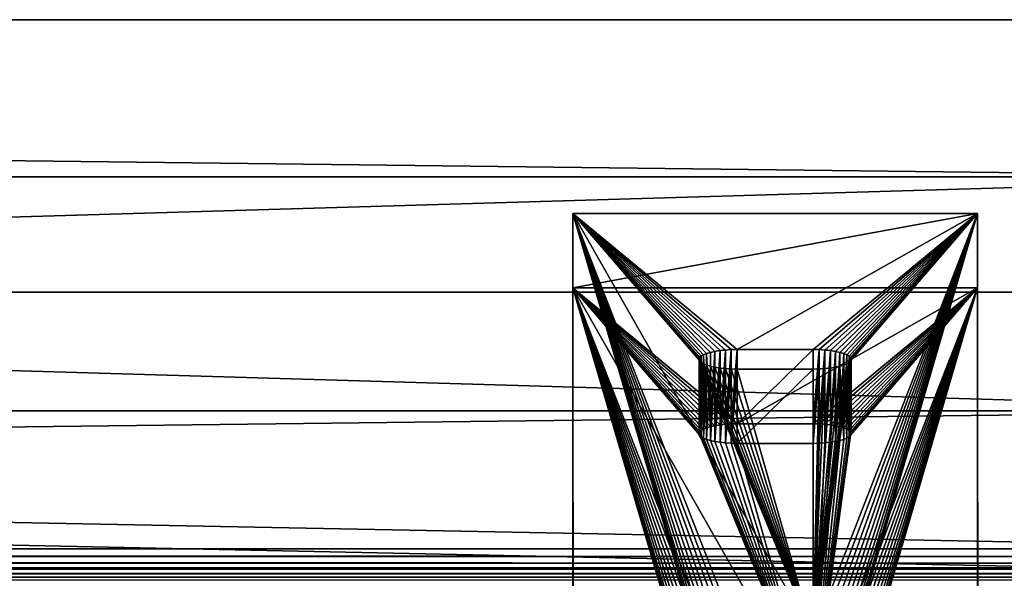
# Model space of a CAD drawing. Units: inches. Extents: x 0.1 to 78, y -1.1 to 25.5.
# Drawn here: x 68.3 to 73.1, y 22.5 to 25.3 of the extents above; entities that cross this region are included whole.
import ezdxf

# ---------------------------------------------------------------- set-up
doc = ezdxf.new("R2010")
doc.units = ezdxf.units.IN
doc.header["$MEASUREMENT"] = 0
doc.layers.get('0').update_dxf_attribs({"true_color": 0xffffff})
doc.layers.add('aluminium', color=134, linetype='Continuous', true_color=0x009987)
doc.layers.add('wood', color=36, linetype='Continuous', true_color=0x664400)

# ---------------------------------------------------------------- blocks, each defined once
blk = doc.blocks.new('Group#3')
for p, q in [((6.75, 2, 3), (-59.25, 2, 3)), ((6.75, 2), (-59.25, 2)), ((6.75, 0), (-59.25, 0)), ((6.75, 0, 3), (-59.25, 0, 3))]:
    blk.add_line(p, q)
mesh = blk.add_polyface()
corners = [(6.75, 0, 3), (-59.25, 2, 3), (-59.25, 0, 3), (6.75, 2, 3)]
mesh.append_faces([[corners[k] for k in face] for face in [(0, 1, 2), (1, 0, 3)]], dxfattribs={"vtx0": -1})
mesh = blk.add_polyface()
corners = [(6.75, 2), (-59.25, 0), (-59.25, 2), (6.75, 0)]
mesh.append_faces([[corners[k] for k in face] for face in [(0, 1, 2), (1, 0, 3)]], dxfattribs={"vtx0": -1})
mesh = blk.add_polyface()
corners = [(-59.25, 2, 3), (6.75, 2), (-59.25, 2), (6.75, 2, 3)]
mesh.append_faces([[corners[k] for k in face] for face in [(0, 1, 2), (1, 0, 3)]], dxfattribs={"vtx0": -1})
mesh = blk.add_polyface()
corners = [(6.75, 0, 3), (-59.25, 0), (6.75, 0), (-59.25, 0, 3)]
mesh.append_faces([[corners[k] for k in face] for face in [(0, 1, 2), (1, 0, 3)]], dxfattribs={"vtx0": -1})
blk = doc.blocks.new('Group#5')
for p, q in [((-40.5, 5.375, 1.4375), (25.5, 5.375, 1.4375)), ((-40.4444, 0.0556, 0.0139), (25.4444, 0.0556, 0.0139)), ((-40.4132, 0.0868, 0.0035), (25.4132, 0.0868, 0.0035)), ((-40.5, 0, 1.4375), (25.5, 0, 1.4375)), ((25.5, 0, 0.125), (-40.5, 0, 0.125)), ((-40.4965, 0.0035, 0.0868), (25.4965, 0.0035, 0.0868)), ((-40.4861, 0.0139, 0.0556), (25.4861, 0.0139, 0.0556)), ((-40.4688, 0.0312, 0.0312), (25.4688, 0.0312, 0.0313))]:
    blk.add_line(p, q)
mesh = blk.add_polyface()
corners = [(-40.5, 0, 1.4375), (25.5, 5.375, 1.4375), (-40.5, 5.375, 1.4375), (25.5, 0, 1.4375)]
mesh.append_faces([[corners[k] for k in face] for face in [(0, 1, 2), (1, 0, 3)]], dxfattribs={"vtx0": -1})
mesh = blk.add_polyface()
corners = [(-40.5, 5.375, 1.4375), (25.5, 5.375, 0.125), (-40.5, 5.375, 0.125), (25.5, 5.375, 1.4375)]
mesh.append_faces([[corners[k] for k in face] for face in [(0, 1, 2), (1, 0, 3)]], dxfattribs={"vtx0": -1})
mesh = blk.add_polyface()
corners = [(-40.375, 0.125), (25.4132, 0.0868, 0.0035), (-40.4132, 0.0868, 0.0035), (25.375, 0.125)]
mesh.append_faces([[corners[k] for k in face] for face in [(0, 1, 2), (1, 0, 3)]], dxfattribs={"vtx0": -1})
mesh = blk.add_polyface()
corners = [(-40.4444, 0.0556, 0.0139), (25.4688, 0.0312, 0.0313), (-40.4688, 0.0312, 0.0312), (25.4444, 0.0556, 0.0139)]
mesh.append_faces([[corners[k] for k in face] for face in [(0, 1, 2), (1, 0, 3)]], dxfattribs={"vtx0": -1})
mesh = blk.add_polyface()
corners = [(-40.4132, 0.0868, 0.0035), (25.4444, 0.0556, 0.0139), (-40.4444, 0.0556, 0.0139), (25.4132, 0.0868, 0.0035)]
mesh.append_faces([[corners[k] for k in face] for face in [(0, 1, 2), (1, 0, 3)]], dxfattribs={"vtx0": -1})
mesh = blk.add_polyface()
corners = [(25.4965, 0.0035, 0.0868), (-40.5, 0, 0.125), (-40.4965, 0.0035, 0.0868), (25.5, 0, 0.125)]
mesh.append_faces([[corners[k] for k in face] for face in [(0, 1, 2), (1, 0, 3)]], dxfattribs={"vtx0": -1})
mesh = blk.add_polyface()
corners = [(25.5, 0, 0.125), (-40.5, 0, 1.4375), (-40.5, 0, 0.125), (25.5, 0, 1.4375)]
mesh.append_faces([[corners[k] for k in face] for face in [(0, 1, 2), (1, 0, 3)]], dxfattribs={"vtx0": -1})
mesh = blk.add_polyface()
corners = [(25.4861, 0.0139, 0.0556), (-40.4965, 0.0035, 0.0868), (-40.4861, 0.0139, 0.0556), (25.4965, 0.0035, 0.0868)]
mesh.append_faces([[corners[k] for k in face] for face in [(0, 1, 2), (1, 0, 3)]], dxfattribs={"vtx0": -1})
mesh = blk.add_polyface()
corners = [(25.4688, 0.0312, 0.0313), (-40.4861, 0.0139, 0.0556), (-40.4688, 0.0312, 0.0312), (25.4861, 0.0139, 0.0556)]
mesh.append_faces([[corners[k] for k in face] for face in [(0, 1, 2), (1, 0, 3)]], dxfattribs={"vtx0": -1})
blk = doc.blocks.new('Group#15')
for p, q in [((0.7028, 2.3374, 8.1899), (0.7028, 1.9681, 8.2786)), ((0.7279, 2.341, 8.2048), (0.7279, 1.9717, 8.2936)), ((0.7551, 2.3436, 8.2158), (0.7551, 1.9744, 8.3045)), ((0.7837, 2.3453, 8.2224), (0.7837, 1.976, 8.3112)), ((1.188, 2.3458, 8.2247), (0.813, 2.3458, 8.2247)), ((0.813, 2.3458, 8.2247), (0.813, 1.9765, 8.3134)), ((1.188, 2.3458, 8.2247), (1.188, 1.9765, 8.3134)), ((1.2174, 2.3453, 8.2224), (1.2174, 1.976, 8.3112)), ((1.246, 2.3436, 8.2158), (1.246, 1.9744, 8.3045)), ((1.2732, 2.341, 8.2048), (1.2732, 1.9717, 8.2936)), ((1.2982, 2.3374, 8.1899), (1.2982, 1.9681, 8.2786)), ((0.6255, 2.302, 8.0424), (0.6255, 1.9327, 8.1311)), ((0.6278, 2.3088, 8.0709), (0.6278, 1.9395, 8.1596)), ((0.6278, 2.2951, 8.0139), (0.6278, 1.9258, 8.1026)), ((0.6347, 2.3155, 8.0987), (0.6347, 1.9462, 8.1875)), ((0.6347, 2.2884, 7.986), (0.6347, 1.9191, 8.0748)), ((0.646, 2.3219, 8.1251), (0.646, 1.9526, 8.2139)), ((0.6613, 2.3277, 8.1495), (0.6613, 1.9584, 8.2383)), ((0.6805, 2.333, 8.1713), (0.6805, 1.9637, 8.26)), ((1.3206, 2.333, 8.1713), (1.3206, 1.9637, 8.26)), ((1.3397, 2.3277, 8.1495), (1.3397, 1.9584, 8.2383)), ((1.3551, 2.3219, 8.1251), (1.3551, 1.9526, 8.2139)), ((1.3664, 2.3155, 8.0987), (1.3664, 1.9462, 8.1875)), ((1.3664, 2.2884, 7.986), (1.3664, 1.9191, 8.0748)), ((1.3732, 2.3088, 8.0709), (1.3732, 1.9395, 8.1596)), ((1.3732, 2.2951, 8.0139), (1.3732, 1.9258, 8.1026)), ((1.3755, 2.302, 8.0424), (1.3755, 1.9327, 8.1311)), ((0.646, 2.2821, 7.9596), (0.646, 1.9128, 8.0484)), ((0.6613, 2.2762, 7.9352), (0.6613, 1.9069, 8.024)), ((0.6805, 2.271, 7.9135), (0.6805, 1.9017, 8.0022)), ((0.7028, 2.2665, 7.8949), (0.7028, 1.8972, 7.9836)), ((0.7279, 2.2629, 7.8799), (0.7279, 1.8937, 7.9687)), ((0.7551, 2.2603, 7.869), (0.7551, 1.891, 7.9577)), ((0.7837, 2.2587, 7.8623), (0.7837, 1.8894, 7.9511)), ((0.813, 2.2582, 7.8601), (0.813, 1.8889, 7.9488)), ((1.188, 2.2582, 7.8601), (1.188, 1.8889, 7.9488)), ((1.2174, 2.2587, 7.8623), (1.2174, 1.8894, 7.9511)), ((1.246, 2.2603, 7.869), (1.246, 1.891, 7.9577)), ((1.2732, 2.2629, 7.8799), (1.2732, 1.8937, 7.9687)), ((1.2982, 2.2665, 7.8949), (1.2982, 1.8972, 7.9836)), ((1.3206, 2.271, 7.9135), (1.3206, 1.9017, 8.0022)), ((1.3397, 2.2762, 7.9352), (1.3397, 1.9069, 8.024)), ((1.3551, 2.2821, 7.9596), (1.3551, 1.9128, 8.0484)), ((1.188, 1.9765, 8.3134), (0.813, 1.9765, 8.3134))]:
    blk.add_line(p, q)
at = {"color": 250, "true_color": 0x303030}
for p, q in [((0.813, 2.2582, 7.8601), (1.188, 2.2582, 7.8601)), ((0.813, 1.8889, 7.9488), (1.188, 1.8889, 7.9488))]:
    blk.add_line(p, q, dxfattribs=at)
for points in [[(0.813, 1.9765, 8.3134), (0.7837, 1.976, 8.3112), (0.7551, 1.9744, 8.3045), (0.7279, 1.9717, 8.2936), (0.7028, 1.9681, 8.2786), (0.6805, 1.9637, 8.26), (0.6613, 1.9584, 8.2383), (0.646, 1.9526, 8.2139), (0.6347, 1.9462, 8.1875), (0.6278, 1.9395, 8.1596), (0.6255, 1.9327, 8.1311), (0.6278, 1.9258, 8.1026), (0.6347, 1.9191, 8.0748), (0.646, 1.9128, 8.0484), (0.6613, 1.9069, 8.024), (0.6805, 1.9017, 8.0022), (0.7028, 1.8972, 7.9836), (0.7279, 1.8937, 7.9687), (0.7551, 1.891, 7.9577), (0.7837, 1.8894, 7.9511), (0.813, 1.8889, 7.9488)], [(1.188, 1.8889, 7.9488), (1.2174, 1.8894, 7.9511), (1.246, 1.891, 7.9577), (1.2732, 1.8937, 7.9687), (1.2982, 1.8972, 7.9836), (1.3206, 1.9017, 8.0022), (1.3397, 1.9069, 8.024), (1.3551, 1.9128, 8.0484), (1.3664, 1.9191, 8.0748), (1.3732, 1.9258, 8.1026), (1.3755, 1.9327, 8.1311), (1.3732, 1.9395, 8.1596), (1.3664, 1.9462, 8.1875), (1.3551, 1.9526, 8.2139), (1.3397, 1.9584, 8.2383), (1.3206, 1.9637, 8.26), (1.2982, 1.9681, 8.2786), (1.2732, 1.9717, 8.2936), (1.246, 1.9744, 8.3045), (1.2174, 1.976, 8.3112), (1.188, 1.9765, 8.3134)]]:
    blk.add_polyline3d(points, dxfattribs=at)
at = {"color": 250, "true_color": 0x303030, "extrusion": (1.48289e-14, -0.972318, 0.233661)}
blk.add_arc((0.813, 8.3576, -0.3591), 0.1875, 90, 270, dxfattribs=at)
at = {"color": 250, "true_color": 0x303030, "extrusion": (1.15864e-30, -0.972318, 0.233661)}
blk.add_arc((1.188, 8.3576, -0.3591), 0.1875, 270, 90, dxfattribs=at)
at = {"layer": 'aluminium', "color": 250, "true_color": 0x3a3a3a}
for p, q in [((0, 2.9541, 10.7561), (2, 2.9542, 10.7565)), ((0.0021, 0.3693), (0, 2.9541, 10.7561)), ((2.0021, 0.3694, 0.0004), (2, 2.9542, 10.7565)), ((0, 2.5848, 10.8448), (2, 2.5849, 10.8452)), ((0.0021, 0, 0.0887), (0, 2.5848, 10.8448)), ((2.0021, 0.0001, 0.0891), (2, 2.5849, 10.8452))]:
    blk.add_line(p, q, dxfattribs=at)
at = {"layer": 'aluminium'}
for p, q in [((0, 2.9541, 10.7561), (0, 2.5848, 10.8448)), ((2, 2.9542, 10.7565), (2, 2.5849, 10.8452))]:
    blk.add_line(p, q, dxfattribs=at)
at = {"layer": 'aluminium', "color": 250, "true_color": 0x3a3a3a}
mesh = blk.add_polyface(dxfattribs=at)
corners = [(0, 2.5848, 10.8448), (2, 2.9542, 10.7565), (0, 2.9541, 10.7561), (2, 2.5849, 10.8452)]
mesh.append_faces([[corners[k] for k in face] for face in [(0, 1, 2), (1, 0, 3)]], dxfattribs={"vtx0": -1, "color": 250})
mesh = blk.add_polyface(dxfattribs=at)
corners = [(0.0021, 0.3693), (0.647, 1.0019, 2.6324), (2.0021, 0.3694, 0.0004), (0.6358, 1.0082, 2.6588), (0.6289, 1.0149, 2.6866), (0.6266, 1.0218, 2.7151), (0, 2.9541, 10.7561), (0.6624, 0.996, 2.608), (0.6815, 0.9908, 2.5862), (0.7039, 0.9863, 2.5676), (0.729, 0.9827, 2.5527), (0.7561, 0.9801, 2.5417), (0.7848, 0.9785, 2.5351), (0.8141, 0.978, 2.5328), (0.6289, 1.0286, 2.7436), (0.6358, 1.0353, 2.7715), (0.647, 1.0417, 2.7979), (0.6624, 1.0475, 2.8223), (0.6815, 1.0528, 2.844), (0.7039, 1.0572, 2.8626), (0.729, 1.0608, 2.8776), (0.7561, 1.0634, 2.8885), (0.7848, 1.065, 2.8952), (0.8141, 1.0656, 2.8974), (1.1891, 1.0656, 2.8974), (0.6278, 2.2951, 8.0139), (0.6347, 2.2884, 7.986), (0.646, 2.2821, 7.9596), (0.6613, 2.2762, 7.9352), (0.6805, 2.271, 7.9135), (0.7028, 2.2665, 7.8949), (0.7279, 2.2629, 7.8799), (0.7551, 2.2603, 7.869), (0.7837, 2.2587, 7.8623), (0.813, 2.2582, 7.8601), (1.188, 2.2582, 7.8601), (0.6255, 2.302, 8.0424), (0.6278, 2.3088, 8.0709), (0.6347, 2.3155, 8.0987), (0.646, 2.3219, 8.1251), (0.6613, 2.3277, 8.1495), (0.6805, 2.333, 8.1713), (0.7028, 2.3374, 8.1899), (0.7279, 2.341, 8.2048), (0.7551, 2.3436, 8.2158), (0.7837, 2.3453, 8.2224), (0.813, 2.3458, 8.2247), (1.3766, 1.0218, 2.7151), (2, 2.9542, 10.7565), (1.3743, 1.0149, 2.6866), (1.3674, 1.0082, 2.6588), (1.3562, 1.0019, 2.6324), (1.3408, 0.996, 2.608), (1.3217, 0.9908, 2.5862), (1.2993, 0.9863, 2.5676), (1.2742, 0.9827, 2.5527), (1.247, 0.9801, 2.5417), (1.2184, 0.9785, 2.5351), (1.1891, 0.978, 2.5328), (1.3743, 1.0286, 2.7436), (1.3674, 1.0353, 2.7715), (1.3562, 1.0417, 2.7979), (1.3408, 1.0475, 2.8223), (1.3217, 1.0528, 2.844), (1.2993, 1.0572, 2.8626), (1.2742, 1.0608, 2.8776), (1.247, 1.0634, 2.8885), (1.2184, 1.065, 2.8952), (1.3732, 2.2951, 8.0139), (1.3664, 2.2884, 7.986), (1.3551, 2.2821, 7.9596), (1.3397, 2.2762, 7.9352), (1.3206, 2.271, 7.9135), (1.2982, 2.2665, 7.8949), (1.2732, 2.2629, 7.8799), (1.246, 2.2603, 7.869), (1.2174, 2.2587, 7.8623), (1.3755, 2.302, 8.0424), (1.3732, 2.3088, 8.0709), (1.3664, 2.3155, 8.0987), (1.3551, 2.3219, 8.1251), (1.3397, 2.3277, 8.1495), (1.3206, 2.333, 8.1713), (1.2982, 2.3374, 8.1899), (1.2732, 2.341, 8.2048), (1.246, 2.3436, 8.2158), (1.2174, 2.3453, 8.2224), (1.188, 2.3458, 8.2247)]
mesh.append_faces([[corners[k] for k in face] for face in [(0, 1, 2), (1, 0, 3), (3, 0, 4), (4, 0, 5), (5, 6, 14), (14, 6, 15), (15, 6, 16), (16, 6, 17), (17, 6, 18), (18, 6, 19), (19, 6, 20), (20, 6, 21), (21, 6, 22), (22, 6, 23), (23, 6, 24), (25, 6, 36), (36, 6, 37), (37, 6, 38), (38, 6, 39), (39, 6, 40), (40, 6, 41), (41, 6, 42), (42, 6, 43), (43, 6, 44), (44, 6, 45), (45, 6, 46), (2, 47, 48), (47, 2, 49), (49, 2, 50), (50, 2, 51), (51, 2, 52), (52, 2, 53), (53, 2, 54), (54, 2, 55), (55, 2, 56), (56, 2, 57), (57, 2, 58), (58, 2, 13), (68, 24, 69), (69, 24, 70), (70, 24, 71), (71, 24, 72), (72, 24, 73), (73, 24, 74), (74, 24, 75), (75, 24, 76), (76, 24, 35), (48, 46, 6)]], dxfattribs={"vtx0": -1, "vtx1": -1, "color": 250})
mesh.append_faces([[corners[k] for k in face] for face in [(24, 6, 25), (48, 24, 68)]], dxfattribs={"vtx0": -1, "vtx1": -1, "vtx2": -1, "color": 250})
mesh.append_faces([[corners[k] for k in face] for face in [(5, 0, 6), (2, 1, 7), (2, 7, 8), (2, 8, 9), (2, 9, 10), (2, 10, 11), (2, 11, 12), (2, 12, 13), (24, 25, 26), (24, 26, 27), (24, 27, 28), (24, 28, 29), (24, 29, 30), (24, 30, 31), (24, 31, 32), (24, 32, 33), (24, 33, 34), (24, 34, 35), (48, 47, 59), (48, 59, 60), (48, 60, 61), (48, 61, 62), (48, 62, 63), (48, 63, 64), (48, 64, 65), (48, 65, 66), (48, 66, 67), (48, 67, 24), (48, 68, 77), (48, 77, 78), (48, 78, 79), (48, 79, 80), (48, 80, 81), (48, 81, 82), (48, 82, 83), (48, 83, 84), (48, 84, 85), (48, 85, 86), (48, 86, 87), (48, 87, 46)]], dxfattribs={"vtx0": -1, "vtx2": -1, "color": 250})
mesh = blk.add_polyface(dxfattribs=at)
corners = [(0, 2.5848, 10.8448), (0.0021, 0.3693), (0.0021, 0, 0.0887), (0, 2.9541, 10.7561)]
mesh.append_faces([[corners[k] for k in face] for face in [(0, 1, 2), (1, 0, 3)]], dxfattribs={"vtx0": -1, "color": 250})
mesh = blk.add_polyface(dxfattribs=at)
corners = [(2.0021, 0.3694, 0.0004), (2, 2.5849, 10.8452), (2.0021, 0.0001, 0.0891), (2, 2.9542, 10.7565)]
mesh.append_faces([[corners[k] for k in face] for face in [(0, 1, 2), (1, 0, 3)]], dxfattribs={"vtx0": -1, "color": 250})
mesh = blk.add_polyface(dxfattribs=at)
corners = [(2.0021, 0.0001, 0.0891), (1.2184, 0.6092, 2.6238), (1.1891, 0.6087, 2.6216), (1.247, 0.6108, 2.6305), (1.2742, 0.6134, 2.6414), (1.2993, 0.617, 2.6564), (1.3217, 0.6215, 2.675), (1.3408, 0.6267, 2.6967), (1.3562, 0.6326, 2.7211), (1.3674, 0.6389, 2.7475), (1.3743, 0.6456, 2.7753), (1.3766, 0.6525, 2.8039), (2, 2.5849, 10.8452), (1.3743, 0.6593, 2.8324), (1.3674, 0.666, 2.8602), (1.3562, 0.6724, 2.8866), (1.3408, 0.6782, 2.911), (1.3217, 0.6835, 2.9328), (1.2993, 0.6879, 2.9514), (1.2742, 0.6915, 2.9663), (1.247, 0.6941, 2.9773), (1.2184, 0.6958, 2.9839), (1.1891, 0.6963, 2.9862), (1.3732, 1.9258, 8.1026), (1.3664, 1.9191, 8.0748), (1.3551, 1.9128, 8.0484), (1.3397, 1.9069, 8.024), (1.3206, 1.9017, 8.0022), (1.2982, 1.8972, 7.9836), (1.2732, 1.8937, 7.9687), (1.246, 1.891, 7.9577), (1.2174, 1.8894, 7.9511), (1.188, 1.8889, 7.9488), (1.3755, 1.9327, 8.1311), (1.3732, 1.9395, 8.1596), (1.3664, 1.9462, 8.1875), (1.3551, 1.9526, 8.2139), (1.3397, 1.9584, 8.2383), (1.3206, 1.9637, 8.26), (1.2982, 1.9681, 8.2786), (1.2732, 1.9717, 8.2936), (1.246, 1.9744, 8.3045), (1.2174, 1.976, 8.3112), (1.188, 1.9765, 8.3134), (0.813, 1.9765, 8.3134), (0, 2.5848, 10.8448), (0.0021, 0, 0.0887), (0.6266, 0.6525, 2.8039), (0.6289, 0.6456, 2.7753), (0.6358, 0.6389, 2.7475), (0.647, 0.6326, 2.7211), (0.6624, 0.6267, 2.6967), (0.6815, 0.6215, 2.675), (0.7039, 0.617, 2.6564), (0.729, 0.6134, 2.6414), (0.7561, 0.6108, 2.6305), (0.7848, 0.6092, 2.6238), (0.8141, 0.6087, 2.6216), (0.6289, 0.6593, 2.8324), (0.6358, 0.666, 2.8602), (0.647, 0.6724, 2.8866), (0.6624, 0.6782, 2.911), (0.6815, 0.6835, 2.9328), (0.7039, 0.6879, 2.9514), (0.729, 0.6915, 2.9663), (0.7561, 0.6941, 2.9773), (0.7848, 0.6958, 2.9839), (0.8141, 0.6963, 2.9862), (0.6278, 1.9258, 8.1026), (0.6347, 1.9191, 8.0748), (0.646, 1.9128, 8.0484), (0.6613, 1.9069, 8.024), (0.6805, 1.9017, 8.0022), (0.7028, 1.8972, 7.9836), (0.7279, 1.8937, 7.9687), (0.7551, 1.891, 7.9577), (0.7837, 1.8894, 7.9511), (0.813, 1.8889, 7.9488), (0.6255, 1.9327, 8.1311), (0.6278, 1.9395, 8.1596), (0.6347, 1.9462, 8.1875), (0.646, 1.9526, 8.2139), (0.6613, 1.9584, 8.2383), (0.6805, 1.9637, 8.26), (0.7028, 1.9681, 8.2786), (0.7279, 1.9717, 8.2936), (0.7551, 1.9744, 8.3045), (0.7837, 1.976, 8.3112)]
mesh.append_faces([[corners[k] for k in face] for face in [(1, 0, 3), (3, 0, 4), (4, 0, 5), (5, 0, 6), (6, 0, 7), (7, 0, 8), (8, 0, 9), (9, 0, 10), (10, 0, 11), (11, 12, 13), (13, 12, 14), (14, 12, 15), (15, 12, 16), (16, 12, 17), (17, 12, 18), (18, 12, 19), (19, 12, 20), (20, 12, 21), (21, 12, 22), (23, 12, 33), (33, 12, 34), (34, 12, 35), (35, 12, 36), (36, 12, 37), (37, 12, 38), (38, 12, 39), (39, 12, 40), (40, 12, 41), (41, 12, 42), (42, 12, 43), (43, 12, 44), (46, 47, 45), (47, 46, 48), (48, 46, 49), (49, 46, 50), (50, 0, 51), (51, 0, 52), (52, 0, 53), (53, 0, 54), (54, 0, 55), (55, 0, 56), (56, 0, 57), (57, 0, 2), (68, 22, 69), (69, 22, 70), (70, 22, 71), (71, 22, 72), (72, 22, 73), (73, 22, 74), (74, 22, 75), (75, 22, 76), (76, 22, 77), (77, 22, 32)]], dxfattribs={"vtx0": -1, "vtx1": -1, "color": 250})
mesh.append_faces([[corners[k] for k in face] for face in [(22, 12, 23), (45, 22, 68)]], dxfattribs={"vtx0": -1, "vtx1": -1, "vtx2": -1, "color": 250})
mesh.append_faces([[corners[k] for k in face] for face in [(0, 1, 2), (11, 0, 12), (22, 23, 24), (22, 24, 25), (22, 25, 26), (22, 26, 27), (22, 27, 28), (22, 28, 29), (22, 29, 30), (22, 30, 31), (22, 31, 32), (44, 12, 45), (50, 46, 0), (45, 47, 58), (45, 58, 59), (45, 59, 60), (45, 60, 61), (45, 61, 62), (45, 62, 63), (45, 63, 64), (45, 64, 65), (45, 65, 66), (45, 66, 67), (45, 67, 22), (45, 68, 78), (45, 78, 79), (45, 79, 80), (45, 80, 81), (45, 81, 82), (45, 82, 83), (45, 83, 84), (45, 84, 85), (45, 85, 86), (45, 86, 87), (45, 87, 44)]], dxfattribs={"vtx0": -1, "vtx2": -1, "color": 250})
mesh = blk.add_polyface(dxfattribs=at)
corners = [(0.7028, 2.3374, 8.1899), (0.6805, 1.9637, 8.26), (0.6805, 2.333, 8.1713), (0.7028, 1.9681, 8.2786)]
mesh.append_faces([[corners[k] for k in face] for face in [(0, 1, 2), (1, 0, 3)]], dxfattribs={"vtx0": -1, "color": 250})
mesh = blk.add_polyface(dxfattribs=at)
corners = [(0.7279, 2.341, 8.2048), (0.7028, 1.9681, 8.2786), (0.7028, 2.3374, 8.1899), (0.7279, 1.9717, 8.2936)]
mesh.append_faces([[corners[k] for k in face] for face in [(0, 1, 2), (1, 0, 3)]], dxfattribs={"vtx0": -1, "color": 250})
mesh = blk.add_polyface(dxfattribs=at)
corners = [(0.7551, 2.3436, 8.2158), (0.7279, 1.9717, 8.2936), (0.7279, 2.341, 8.2048), (0.7551, 1.9744, 8.3045)]
mesh.append_faces([[corners[k] for k in face] for face in [(0, 1, 2), (1, 0, 3)]], dxfattribs={"vtx0": -1, "color": 250})
mesh = blk.add_polyface(dxfattribs=at)
corners = [(0.7837, 2.3453, 8.2224), (0.7551, 1.9744, 8.3045), (0.7551, 2.3436, 8.2158), (0.7837, 1.976, 8.3112)]
mesh.append_faces([[corners[k] for k in face] for face in [(0, 1, 2), (1, 0, 3)]], dxfattribs={"vtx0": -1, "color": 250})
mesh = blk.add_polyface(dxfattribs=at)
corners = [(0.813, 2.3458, 8.2247), (0.7837, 1.976, 8.3112), (0.7837, 2.3453, 8.2224), (0.813, 1.9765, 8.3134)]
mesh.append_faces([[corners[k] for k in face] for face in [(0, 1, 2), (1, 0, 3)]], dxfattribs={"vtx0": -1, "color": 250})
mesh = blk.add_polyface(dxfattribs=at)
corners = [(1.188, 2.3458, 8.2247), (0.813, 1.9765, 8.3134), (0.813, 2.3458, 8.2247), (1.188, 1.9765, 8.3134)]
mesh.append_faces([[corners[k] for k in face] for face in [(0, 1, 2), (1, 0, 3)]], dxfattribs={"vtx0": -1, "color": 250})
mesh = blk.add_polyface(dxfattribs=at)
corners = [(1.2174, 2.3453, 8.2224), (1.188, 1.9765, 8.3134), (1.188, 2.3458, 8.2247), (1.2174, 1.976, 8.3112)]
mesh.append_faces([[corners[k] for k in face] for face in [(0, 1, 2), (1, 0, 3)]], dxfattribs={"vtx0": -1, "color": 250})
mesh = blk.add_polyface(dxfattribs=at)
corners = [(1.246, 2.3436, 8.2158), (1.2174, 1.976, 8.3112), (1.2174, 2.3453, 8.2224), (1.246, 1.9744, 8.3045)]
mesh.append_faces([[corners[k] for k in face] for face in [(0, 1, 2), (1, 0, 3)]], dxfattribs={"vtx0": -1, "color": 250})
mesh = blk.add_polyface(dxfattribs=at)
corners = [(1.2732, 2.341, 8.2048), (1.246, 1.9744, 8.3045), (1.246, 2.3436, 8.2158), (1.2732, 1.9717, 8.2936)]
mesh.append_faces([[corners[k] for k in face] for face in [(0, 1, 2), (1, 0, 3)]], dxfattribs={"vtx0": -1, "color": 250})
mesh = blk.add_polyface(dxfattribs=at)
corners = [(1.2982, 2.3374, 8.1899), (1.2732, 1.9717, 8.2936), (1.2732, 2.341, 8.2048), (1.2982, 1.9681, 8.2786)]
mesh.append_faces([[corners[k] for k in face] for face in [(0, 1, 2), (1, 0, 3)]], dxfattribs={"vtx0": -1, "color": 250})
mesh = blk.add_polyface(dxfattribs=at)
corners = [(1.3206, 2.333, 8.1713), (1.2982, 1.9681, 8.2786), (1.2982, 2.3374, 8.1899), (1.3206, 1.9637, 8.26)]
mesh.append_faces([[corners[k] for k in face] for face in [(0, 1, 2), (1, 0, 3)]], dxfattribs={"vtx0": -1, "color": 250})
mesh = blk.add_polyface(dxfattribs=at)
corners = [(0.6255, 2.302, 8.0424), (0.6278, 1.9395, 8.1596), (0.6255, 1.9327, 8.1311), (0.6278, 2.3088, 8.0709)]
mesh.append_faces([[corners[k] for k in face] for face in [(0, 1, 2), (1, 0, 3)]], dxfattribs={"vtx0": -1, "color": 250})
mesh = blk.add_polyface(dxfattribs=at)
corners = [(0.6278, 2.2951, 8.0139), (0.6255, 1.9327, 8.1311), (0.6278, 1.9258, 8.1026), (0.6255, 2.302, 8.0424)]
mesh.append_faces([[corners[k] for k in face] for face in [(0, 1, 2), (1, 0, 3)]], dxfattribs={"vtx0": -1, "color": 250})
mesh = blk.add_polyface(dxfattribs=at)
corners = [(0.6278, 2.3088, 8.0709), (0.6347, 1.9462, 8.1875), (0.6278, 1.9395, 8.1596), (0.6347, 2.3155, 8.0987)]
mesh.append_faces([[corners[k] for k in face] for face in [(0, 1, 2), (1, 0, 3)]], dxfattribs={"vtx0": -1, "color": 250})
mesh = blk.add_polyface(dxfattribs=at)
corners = [(0.6347, 2.2884, 7.986), (0.6278, 1.9258, 8.1026), (0.6347, 1.9191, 8.0748), (0.6278, 2.2951, 8.0139)]
mesh.append_faces([[corners[k] for k in face] for face in [(0, 1, 2), (1, 0, 3)]], dxfattribs={"vtx0": -1, "color": 250})
mesh = blk.add_polyface(dxfattribs=at)
corners = [(0.6347, 2.3155, 8.0987), (0.646, 1.9526, 8.2139), (0.6347, 1.9462, 8.1875), (0.646, 2.3219, 8.1251)]
mesh.append_faces([[corners[k] for k in face] for face in [(0, 1, 2), (1, 0, 3)]], dxfattribs={"vtx0": -1, "color": 250})
mesh = blk.add_polyface(dxfattribs=at)
corners = [(0.646, 2.2821, 7.9596), (0.6347, 1.9191, 8.0748), (0.646, 1.9128, 8.0484), (0.6347, 2.2884, 7.986)]
mesh.append_faces([[corners[k] for k in face] for face in [(0, 1, 2), (1, 0, 3)]], dxfattribs={"vtx0": -1, "color": 250})
mesh = blk.add_polyface(dxfattribs=at)
corners = [(0.646, 2.3219, 8.1251), (0.6613, 1.9584, 8.2383), (0.646, 1.9526, 8.2139), (0.6613, 2.3277, 8.1495)]
mesh.append_faces([[corners[k] for k in face] for face in [(0, 1, 2), (1, 0, 3)]], dxfattribs={"vtx0": -1, "color": 250})
mesh = blk.add_polyface(dxfattribs=at)
corners = [(0.6613, 2.3277, 8.1495), (0.6805, 1.9637, 8.26), (0.6613, 1.9584, 8.2383), (0.6805, 2.333, 8.1713)]
mesh.append_faces([[corners[k] for k in face] for face in [(0, 1, 2), (1, 0, 3)]], dxfattribs={"vtx0": -1, "color": 250})
mesh = blk.add_polyface(dxfattribs=at)
corners = [(1.3206, 1.9637, 8.26), (1.3397, 2.3277, 8.1495), (1.3397, 1.9584, 8.2383), (1.3206, 2.333, 8.1713)]
mesh.append_faces([[corners[k] for k in face] for face in [(0, 1, 2), (1, 0, 3)]], dxfattribs={"vtx0": -1, "color": 250})
mesh = blk.add_polyface(dxfattribs=at)
corners = [(1.3397, 1.9584, 8.2383), (1.3551, 2.3219, 8.1251), (1.3551, 1.9526, 8.2139), (1.3397, 2.3277, 8.1495)]
mesh.append_faces([[corners[k] for k in face] for face in [(0, 1, 2), (1, 0, 3)]], dxfattribs={"vtx0": -1, "color": 250})
mesh = blk.add_polyface(dxfattribs=at)
corners = [(1.3551, 1.9526, 8.2139), (1.3664, 2.3155, 8.0987), (1.3664, 1.9462, 8.1875), (1.3551, 2.3219, 8.1251)]
mesh.append_faces([[corners[k] for k in face] for face in [(0, 1, 2), (1, 0, 3)]], dxfattribs={"vtx0": -1, "color": 250})
mesh = blk.add_polyface(dxfattribs=at)
corners = [(1.3664, 1.9191, 8.0748), (1.3551, 2.2821, 7.9596), (1.3551, 1.9128, 8.0484), (1.3664, 2.2884, 7.986)]
mesh.append_faces([[corners[k] for k in face] for face in [(0, 1, 2), (1, 0, 3)]], dxfattribs={"vtx0": -1, "color": 250})
mesh = blk.add_polyface(dxfattribs=at)
corners = [(1.3664, 1.9462, 8.1875), (1.3732, 2.3088, 8.0709), (1.3732, 1.9395, 8.1596), (1.3664, 2.3155, 8.0987)]
mesh.append_faces([[corners[k] for k in face] for face in [(0, 1, 2), (1, 0, 3)]], dxfattribs={"vtx0": -1, "color": 250})
mesh = blk.add_polyface(dxfattribs=at)
corners = [(1.3732, 1.9258, 8.1026), (1.3664, 2.2884, 7.986), (1.3664, 1.9191, 8.0748), (1.3732, 2.2951, 8.0139)]
mesh.append_faces([[corners[k] for k in face] for face in [(0, 1, 2), (1, 0, 3)]], dxfattribs={"vtx0": -1, "color": 250})
mesh = blk.add_polyface(dxfattribs=at)
corners = [(1.3732, 1.9395, 8.1596), (1.3755, 2.302, 8.0424), (1.3755, 1.9327, 8.1311), (1.3732, 2.3088, 8.0709)]
mesh.append_faces([[corners[k] for k in face] for face in [(0, 1, 2), (1, 0, 3)]], dxfattribs={"vtx0": -1, "color": 250})
mesh = blk.add_polyface(dxfattribs=at)
corners = [(1.3755, 1.9327, 8.1311), (1.3732, 2.2951, 8.0139), (1.3732, 1.9258, 8.1026), (1.3755, 2.302, 8.0424)]
mesh.append_faces([[corners[k] for k in face] for face in [(0, 1, 2), (1, 0, 3)]], dxfattribs={"vtx0": -1, "color": 250})
mesh = blk.add_polyface(dxfattribs=at)
corners = [(0.6613, 2.2762, 7.9352), (0.646, 1.9128, 8.0484), (0.6613, 1.9069, 8.024), (0.646, 2.2821, 7.9596)]
mesh.append_faces([[corners[k] for k in face] for face in [(0, 1, 2), (1, 0, 3)]], dxfattribs={"vtx0": -1, "color": 250})
mesh = blk.add_polyface(dxfattribs=at)
corners = [(0.6805, 2.271, 7.9135), (0.6613, 1.9069, 8.024), (0.6805, 1.9017, 8.0022), (0.6613, 2.2762, 7.9352)]
mesh.append_faces([[corners[k] for k in face] for face in [(0, 1, 2), (1, 0, 3)]], dxfattribs={"vtx0": -1, "color": 250})
mesh = blk.add_polyface(dxfattribs=at)
corners = [(0.6805, 1.9017, 8.0022), (0.7028, 2.2665, 7.8949), (0.6805, 2.271, 7.9135), (0.7028, 1.8972, 7.9836)]
mesh.append_faces([[corners[k] for k in face] for face in [(0, 1, 2), (1, 0, 3)]], dxfattribs={"vtx0": -1, "color": 250})
mesh = blk.add_polyface(dxfattribs=at)
corners = [(0.7028, 1.8972, 7.9836), (0.7279, 2.2629, 7.8799), (0.7028, 2.2665, 7.8949), (0.7279, 1.8937, 7.9687)]
mesh.append_faces([[corners[k] for k in face] for face in [(0, 1, 2), (1, 0, 3)]], dxfattribs={"vtx0": -1, "color": 250})
mesh = blk.add_polyface(dxfattribs=at)
corners = [(0.7279, 1.8937, 7.9687), (0.7551, 2.2603, 7.869), (0.7279, 2.2629, 7.8799), (0.7551, 1.891, 7.9577)]
mesh.append_faces([[corners[k] for k in face] for face in [(0, 1, 2), (1, 0, 3)]], dxfattribs={"vtx0": -1, "color": 250})
mesh = blk.add_polyface(dxfattribs=at)
corners = [(0.7551, 1.891, 7.9577), (0.7837, 2.2587, 7.8623), (0.7551, 2.2603, 7.869), (0.7837, 1.8894, 7.9511)]
mesh.append_faces([[corners[k] for k in face] for face in [(0, 1, 2), (1, 0, 3)]], dxfattribs={"vtx0": -1, "color": 250})
mesh = blk.add_polyface(dxfattribs=at)
corners = [(0.7837, 1.8894, 7.9511), (0.813, 2.2582, 7.8601), (0.7837, 2.2587, 7.8623), (0.813, 1.8889, 7.9488)]
mesh.append_faces([[corners[k] for k in face] for face in [(0, 1, 2), (1, 0, 3)]], dxfattribs={"vtx0": -1, "color": 250})
mesh = blk.add_polyface(dxfattribs=at)
corners = [(0.813, 1.8889, 7.9488), (1.188, 2.2582, 7.8601), (0.813, 2.2582, 7.8601), (1.188, 1.8889, 7.9488)]
mesh.append_faces([[corners[k] for k in face] for face in [(0, 1, 2), (1, 0, 3)]], dxfattribs={"vtx0": -1, "color": 250})
mesh = blk.add_polyface(dxfattribs=at)
corners = [(1.188, 1.8889, 7.9488), (1.2174, 2.2587, 7.8623), (1.188, 2.2582, 7.8601), (1.2174, 1.8894, 7.9511)]
mesh.append_faces([[corners[k] for k in face] for face in [(0, 1, 2), (1, 0, 3)]], dxfattribs={"vtx0": -1, "color": 250})
mesh = blk.add_polyface(dxfattribs=at)
corners = [(1.2174, 1.8894, 7.9511), (1.246, 2.2603, 7.869), (1.2174, 2.2587, 7.8623), (1.246, 1.891, 7.9577)]
mesh.append_faces([[corners[k] for k in face] for face in [(0, 1, 2), (1, 0, 3)]], dxfattribs={"vtx0": -1, "color": 250})
mesh = blk.add_polyface(dxfattribs=at)
corners = [(1.246, 1.891, 7.9577), (1.2732, 2.2629, 7.8799), (1.246, 2.2603, 7.869), (1.2732, 1.8937, 7.9687)]
mesh.append_faces([[corners[k] for k in face] for face in [(0, 1, 2), (1, 0, 3)]], dxfattribs={"vtx0": -1, "color": 250})
mesh = blk.add_polyface(dxfattribs=at)
corners = [(1.2732, 1.8937, 7.9687), (1.2982, 2.2665, 7.8949), (1.2732, 2.2629, 7.8799), (1.2982, 1.8972, 7.9836)]
mesh.append_faces([[corners[k] for k in face] for face in [(0, 1, 2), (1, 0, 3)]], dxfattribs={"vtx0": -1, "color": 250})
mesh = blk.add_polyface(dxfattribs=at)
corners = [(1.2982, 1.8972, 7.9836), (1.3206, 2.271, 7.9135), (1.2982, 2.2665, 7.8949), (1.3206, 1.9017, 8.0022)]
mesh.append_faces([[corners[k] for k in face] for face in [(0, 1, 2), (1, 0, 3)]], dxfattribs={"vtx0": -1, "color": 250})
mesh = blk.add_polyface(dxfattribs=at)
corners = [(1.3397, 1.9069, 8.024), (1.3206, 2.271, 7.9135), (1.3206, 1.9017, 8.0022), (1.3397, 2.2762, 7.9352)]
mesh.append_faces([[corners[k] for k in face] for face in [(0, 1, 2), (1, 0, 3)]], dxfattribs={"vtx0": -1, "color": 250})
mesh = blk.add_polyface(dxfattribs=at)
corners = [(1.3551, 1.9128, 8.0484), (1.3397, 2.2762, 7.9352), (1.3397, 1.9069, 8.024), (1.3551, 2.2821, 7.9596)]
mesh.append_faces([[corners[k] for k in face] for face in [(0, 1, 2), (1, 0, 3)]], dxfattribs={"vtx0": -1, "color": 250})

msp = doc.modelspace()

# ---------------------------------------------------------------- block references
at = {"layer": 'aluminium', "color": 250, "true_color": 0x3a3a3a, "extrusion": (0, 0.258819, 0.965926), "rotation": 180}
msp.add_blockref('Group#3', (-68.2522, -13.401, 37.1271), dxfattribs=at)
at = {"layer": 'aluminium', "extrusion": (0, 0.025078, 0.999686), "rotation": 180}
msp.add_blockref('Group#15', (-71.0023, -20.5418, 21.7675), dxfattribs=at)
at = {"layer": 'wood', "color": 27, "true_color": 0x665340, "extrusion": (7.6335e-15, 0.965928, -0.258811), "rotation": 179.9999999999998}
msp.add_blockref('Group#5', (-49.5022, 37.0228, 13.4013), dxfattribs=at)

doc.saveas('drawing.dxf')
